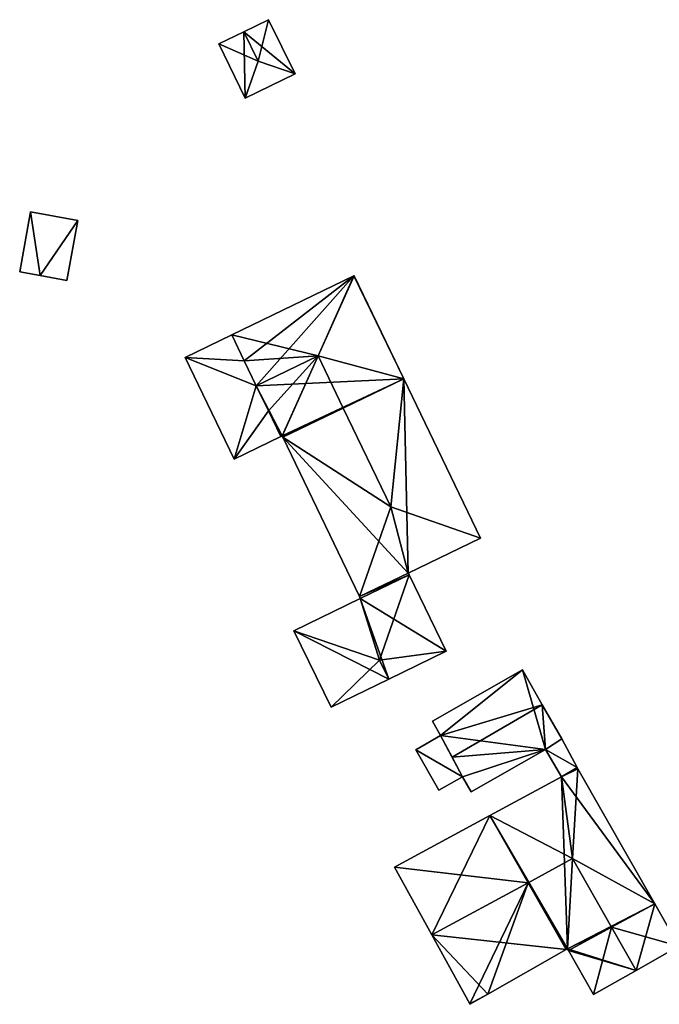
# Model space of a CAD drawing. Units: metres. Extents: x 76224 to 76884, y 345995 to 346506.
# Drawn here: x 76530 to 76574, y 346286 to 346354 of the extents above; entities that cross this region are included whole.
import ezdxf

# ---------------------------------------------------------------- set-up
doc = ezdxf.new("R2010")
doc.units = ezdxf.units.M
for name, color, linetype in [('FacadeFaces', 253, 'Continuous'), ('FloorBoundary', 4, 'Continuous'), ('FloorFaces', 253, 'Continuous'), ('OuterEaves', 4, 'Continuous'), ('RoofFaces', 24, 'Continuous'), ('RoofLines', 2, 'Continuous')]:
    doc.layers.add(name, color=color, linetype=linetype)

msp = doc.modelspace()

# ---------------------------------------------------------------- linework, layer by layer
at = {"layer": 'FacadeFaces'}
for points in [[(76546.817, 346353.802, 256.982), (76545.101, 346352.964, 254.223), (76545.101, 346352.964, 257.438), (76546.817, 346353.802, 256.982)], [(76546.817, 346353.802, 254.223), (76545.101, 346352.964, 254.223), (76546.817, 346353.802, 256.982), (76546.817, 346353.802, 254.223)], [(76548.644, 346350.062, 256.982), (76548.644, 346350.062, 254.223), (76546.817, 346353.802, 256.982), (76548.644, 346350.062, 256.982)], [(76546.817, 346353.802, 256.982), (76548.644, 346350.062, 254.223), (76546.817, 346353.802, 254.223), (76546.817, 346353.802, 256.982)], [(76545.101, 346352.964, 257.438), (76545.101, 346352.964, 254.223), (76543.385, 346352.125, 256.982), (76545.101, 346352.964, 257.438)], [(76545.101, 346352.964, 254.223), (76543.385, 346352.125, 254.223), (76543.385, 346352.125, 256.982), (76545.101, 346352.964, 254.223)], [(76543.385, 346352.125, 256.982), (76545.212, 346348.385, 254.223), (76545.212, 346348.385, 256.982), (76543.385, 346352.125, 256.982)], [(76543.385, 346352.125, 254.223), (76545.212, 346348.385, 254.223), (76543.385, 346352.125, 256.982), (76543.385, 346352.125, 254.223)], [(76545.212, 346348.385, 256.982), (76548.644, 346350.062, 254.223), (76548.644, 346350.062, 256.982), (76545.212, 346348.385, 256.982)], [(76545.212, 346348.385, 254.223), (76548.644, 346350.062, 254.223), (76545.212, 346348.385, 256.982), (76545.212, 346348.385, 254.223)], [(76530.39, 346340.534, 259.936), (76529.638, 346336.395, 252.226), (76529.638, 346336.395, 259.936), (76530.39, 346340.534, 259.936)], [(76530.39, 346340.534, 252.226), (76529.638, 346336.395, 252.226), (76530.39, 346340.534, 259.936), (76530.39, 346340.534, 252.226)], [(76533.643, 346339.944, 252.59), (76530.39, 346340.534, 252.226), (76530.39, 346340.534, 259.936), (76533.643, 346339.944, 252.59)], [(76533.643, 346339.944, 252.226), (76530.39, 346340.534, 252.226), (76533.643, 346339.944, 252.59), (76533.643, 346339.944, 252.226)], [(76532.892, 346335.805, 252.588), (76533.643, 346339.944, 252.226), (76533.643, 346339.944, 252.59), (76532.892, 346335.805, 252.588)], [(76532.892, 346335.805, 252.226), (76533.643, 346339.944, 252.226), (76532.892, 346335.805, 252.588), (76532.892, 346335.805, 252.226)], [(76529.638, 346336.395, 259.936), (76529.638, 346336.395, 252.226), (76531.05, 346336.139, 256.748), (76529.638, 346336.395, 259.936)], [(76529.638, 346336.395, 252.226), (76531.05, 346336.139, 252.226), (76531.05, 346336.139, 256.748), (76529.638, 346336.395, 252.226)], [(76531.05, 346336.139, 256.748), (76531.05, 346336.139, 252.226), (76532.892, 346335.805, 252.588), (76531.05, 346336.139, 256.748)], [(76532.892, 346335.805, 252.588), (76531.05, 346336.139, 252.226), (76532.892, 346335.805, 252.226), (76532.892, 346335.805, 252.588)], [(76552.715, 346336.106, 257.86), (76544.278, 346332.041, 254.847), (76544.278, 346332.041, 257.86), (76552.715, 346336.106, 257.86)], [(76552.715, 346336.106, 254.847), (76544.278, 346332.041, 254.847), (76552.715, 346336.106, 257.86), (76552.715, 346336.106, 254.847)], [(76552.732, 346336.114, 257.851), (76552.715, 346336.106, 254.847), (76552.715, 346336.106, 257.86), (76552.732, 346336.114, 257.851)], [(76552.732, 346336.114, 254.847), (76552.715, 346336.106, 254.847), (76552.732, 346336.114, 257.851), (76552.732, 346336.114, 254.847)], [(76556.159, 346329.001, 257.851), (76552.732, 346336.114, 254.847), (76552.732, 346336.114, 257.851), (76556.159, 346329.001, 257.851)], [(76556.159, 346329.001, 254.847), (76552.732, 346336.114, 254.847), (76556.159, 346329.001, 257.851), (76556.159, 346329.001, 254.847)], [(76544.278, 346332.041, 258.983), (76544.278, 346332.041, 254.847), (76541.059, 346330.49, 258.119), (76544.278, 346332.041, 258.983)], [(76544.278, 346332.041, 254.847), (76541.059, 346330.49, 254.847), (76541.059, 346330.49, 258.119), (76544.278, 346332.041, 254.847)], [(76544.278, 346332.041, 257.86), (76545.136, 346330.259, 254.847), (76545.136, 346330.259, 258.983), (76544.278, 346332.041, 257.86)], [(76544.278, 346332.041, 254.847), (76545.136, 346330.259, 254.847), (76544.278, 346332.041, 257.86), (76544.278, 346332.041, 254.847)], [(76545.136, 346330.259, 258.983), (76544.278, 346332.041, 254.847), (76544.278, 346332.041, 258.983), (76545.136, 346330.259, 258.983)], [(76545.136, 346330.259, 254.847), (76544.278, 346332.041, 254.847), (76545.136, 346330.259, 258.983), (76545.136, 346330.259, 254.847)], [(76541.059, 346330.49, 258.119), (76544.442, 346323.467, 254.847), (76544.442, 346323.467, 258.119), (76541.059, 346330.49, 258.119)], [(76541.059, 346330.49, 254.847), (76544.442, 346323.467, 254.847), (76541.059, 346330.49, 258.119), (76541.059, 346330.49, 254.847)], [(76545.136, 346330.259, 258.983), (76545.969, 346328.529, 254.847), (76545.969, 346328.529, 260.074), (76545.136, 346330.259, 258.983)], [(76545.136, 346330.259, 254.847), (76545.969, 346328.529, 254.847), (76545.136, 346330.259, 258.983), (76545.136, 346330.259, 254.847)], [(76545.969, 346328.529, 258.983), (76545.136, 346330.259, 254.847), (76545.136, 346330.259, 258.983), (76545.969, 346328.529, 258.983)], [(76545.969, 346328.529, 254.847), (76545.136, 346330.259, 254.847), (76545.969, 346328.529, 258.983), (76545.969, 346328.529, 254.847)], [(76545.969, 346328.529, 260.074), (76545.969, 346328.529, 254.847), (76546.803, 346326.799, 258.983), (76545.969, 346328.529, 260.074)], [(76545.969, 346328.529, 254.847), (76546.803, 346326.799, 254.847), (76546.803, 346326.799, 258.983), (76545.969, 346328.529, 254.847)], [(76546.803, 346326.799, 258.983), (76546.803, 346326.799, 254.847), (76545.969, 346328.529, 258.983), (76546.803, 346326.799, 258.983)], [(76545.969, 346328.529, 258.983), (76546.803, 346326.799, 254.847), (76545.969, 346328.529, 254.847), (76545.969, 346328.529, 258.983)], [(76561.459, 346317.998, 257.851), (76561.459, 346317.998, 254.847), (76556.159, 346329.001, 257.851), (76561.459, 346317.998, 257.851)], [(76561.459, 346317.998, 254.847), (76556.159, 346329.001, 254.847), (76556.159, 346329.001, 257.851), (76561.459, 346317.998, 254.847)], [(76546.803, 346326.799, 258.983), (76546.803, 346326.799, 254.847), (76547.661, 346325.018, 257.86), (76546.803, 346326.799, 258.983)], [(76546.803, 346326.799, 254.847), (76547.661, 346325.018, 254.847), (76547.661, 346325.018, 257.86), (76546.803, 346326.799, 254.847)], [(76547.661, 346325.018, 258.983), (76547.661, 346325.018, 254.847), (76546.803, 346326.799, 258.983), (76547.661, 346325.018, 258.983)], [(76547.661, 346325.018, 254.847), (76546.803, 346326.799, 254.847), (76546.803, 346326.799, 258.983), (76547.661, 346325.018, 254.847)], [(76544.442, 346323.467, 258.119), (76547.661, 346325.018, 254.847), (76547.661, 346325.018, 258.983), (76544.442, 346323.467, 258.119)], [(76544.442, 346323.467, 254.847), (76547.661, 346325.018, 254.847), (76544.442, 346323.467, 258.119), (76544.442, 346323.467, 254.847)], [(76547.661, 346325.018, 257.86), (76547.751, 346325.061, 254.847), (76547.751, 346325.061, 257.86), (76547.661, 346325.018, 257.86)], [(76547.661, 346325.018, 254.847), (76547.751, 346325.061, 254.847), (76547.661, 346325.018, 257.86), (76547.661, 346325.018, 254.847)], [(76547.751, 346325.061, 257.86), (76547.751, 346325.061, 254.847), (76547.758, 346325.047, 257.851), (76547.751, 346325.061, 257.86)], [(76547.758, 346325.047, 257.851), (76547.751, 346325.061, 254.847), (76547.758, 346325.047, 254.847), (76547.758, 346325.047, 257.851)], [(76547.758, 346325.047, 257.851), (76547.758, 346325.047, 254.847), (76547.795, 346324.971, 257.851), (76547.758, 346325.047, 257.851)], [(76547.758, 346325.047, 254.847), (76547.795, 346324.971, 254.847), (76547.795, 346324.971, 257.851), (76547.758, 346325.047, 254.847)], [(76547.795, 346324.971, 257.851), (76547.795, 346324.971, 254.847), (76553.094, 346313.968, 257.85), (76547.795, 346324.971, 257.851)], [(76547.795, 346324.971, 254.847), (76553.094, 346313.968, 254.847), (76553.094, 346313.968, 257.85), (76547.795, 346324.971, 254.847)], [(76556.462, 346315.591, 257.851), (76556.462, 346315.591, 254.847), (76561.459, 346317.998, 257.851), (76556.462, 346315.591, 257.851)], [(76556.462, 346315.591, 254.847), (76561.459, 346317.998, 254.847), (76561.459, 346317.998, 257.851), (76556.462, 346315.591, 254.847)], [(76553.094, 346313.968, 257.85), (76556.462, 346315.591, 254.847), (76556.462, 346315.591, 257.851), (76553.094, 346313.968, 257.85)], [(76553.094, 346313.968, 254.847), (76556.462, 346315.591, 254.847), (76553.094, 346313.968, 257.85), (76553.094, 346313.968, 254.847)], [(76556.462, 346315.591, 258.084), (76553.094, 346313.968, 255.08), (76553.094, 346313.968, 258.084), (76556.462, 346315.591, 258.084)], [(76556.462, 346315.591, 255.08), (76553.094, 346313.968, 255.08), (76556.462, 346315.591, 258.084), (76556.462, 346315.591, 255.08)], [(76556.515, 346315.482, 257.643), (76553.153, 346313.845, 255.057), (76553.153, 346313.845, 257.643), (76556.515, 346315.482, 257.643)], [(76556.515, 346315.482, 255.057), (76553.153, 346313.845, 255.057), (76556.515, 346315.482, 257.643), (76556.515, 346315.482, 255.057)], [(76553.153, 346313.845, 258.084), (76556.515, 346315.482, 255.08), (76556.515, 346315.482, 258.084), (76553.153, 346313.845, 258.084)], [(76553.153, 346313.845, 255.08), (76556.515, 346315.482, 255.08), (76553.153, 346313.845, 258.084), (76553.153, 346313.845, 255.08)], [(76556.515, 346315.482, 258.084), (76556.515, 346315.482, 255.08), (76556.462, 346315.591, 258.084), (76556.515, 346315.482, 258.084)], [(76556.462, 346315.591, 258.084), (76556.515, 346315.482, 255.08), (76556.462, 346315.591, 255.08), (76556.462, 346315.591, 258.084)], [(76559.089, 346310.197, 257.643), (76559.089, 346310.197, 255.057), (76556.515, 346315.482, 257.643), (76559.089, 346310.197, 257.643)], [(76556.515, 346315.482, 257.643), (76559.089, 346310.197, 255.057), (76556.515, 346315.482, 255.057), (76556.515, 346315.482, 257.643)], [(76553.153, 346313.845, 257.643), (76548.568, 346311.613, 255.057), (76548.568, 346311.613, 257.643), (76553.153, 346313.845, 257.643)], [(76553.153, 346313.845, 255.057), (76548.568, 346311.613, 255.057), (76553.153, 346313.845, 257.643), (76553.153, 346313.845, 255.057)], [(76553.094, 346313.968, 258.084), (76553.153, 346313.845, 255.08), (76553.153, 346313.845, 258.084), (76553.094, 346313.968, 258.084)], [(76553.094, 346313.968, 255.08), (76553.153, 346313.845, 255.08), (76553.094, 346313.968, 258.084), (76553.094, 346313.968, 255.08)], [(76548.568, 346311.613, 257.643), (76548.568, 346311.613, 255.057), (76551.142, 346306.328, 257.643), (76548.568, 346311.613, 257.643)], [(76548.568, 346311.613, 255.057), (76551.142, 346306.328, 255.057), (76551.142, 346306.328, 257.643), (76548.568, 346311.613, 255.057)], [(76555.116, 346308.263, 259.462), (76555.116, 346308.263, 255.057), (76559.089, 346310.197, 257.643), (76555.116, 346308.263, 259.462)], [(76555.116, 346308.263, 255.057), (76559.089, 346310.197, 255.057), (76559.089, 346310.197, 257.643), (76555.116, 346308.263, 255.057)], [(76564.34, 346308.908, 257.58), (76564.34, 346308.908, 255.027), (76558.125, 346305.37, 257.527), (76564.34, 346308.908, 257.58)], [(76564.34, 346308.908, 255.027), (76558.125, 346305.37, 255.027), (76558.125, 346305.37, 257.527), (76564.34, 346308.908, 255.027)], [(76565.708, 346306.506, 259.529), (76565.708, 346306.506, 255.027), (76564.34, 346308.908, 257.58), (76565.708, 346306.506, 259.529)], [(76565.708, 346306.506, 255.027), (76564.34, 346308.908, 255.027), (76564.34, 346308.908, 257.58), (76565.708, 346306.506, 255.027)], [(76551.142, 346306.328, 257.643), (76555.116, 346308.263, 255.057), (76555.116, 346308.263, 259.462), (76551.142, 346306.328, 257.643)], [(76551.142, 346306.328, 255.057), (76555.116, 346308.263, 255.057), (76551.142, 346306.328, 257.643), (76551.142, 346306.328, 255.057)], [(76567.055, 346304.139, 257.61), (76565.708, 346306.506, 255.027), (76565.708, 346306.506, 259.529), (76567.055, 346304.139, 257.61)], [(76567.055, 346304.139, 255.027), (76565.708, 346306.506, 255.027), (76567.055, 346304.139, 257.61), (76567.055, 346304.139, 255.027)], [(76558.125, 346305.37, 257.527), (76558.69, 346304.378, 255.027), (76558.69, 346304.378, 258.332), (76558.125, 346305.37, 257.527)], [(76558.125, 346305.37, 255.027), (76558.69, 346304.378, 255.027), (76558.125, 346305.37, 257.527), (76558.125, 346305.37, 255.027)], [(76558.69, 346304.378, 257.682), (76556.976, 346303.402, 255.026), (76556.976, 346303.402, 257.682), (76558.69, 346304.378, 257.682)], [(76558.69, 346304.378, 255.026), (76556.976, 346303.402, 255.026), (76558.69, 346304.378, 257.682), (76558.69, 346304.378, 255.026)], [(76558.69, 346304.378, 258.332), (76559.486, 346302.876, 255.027), (76559.486, 346302.876, 259.529), (76558.69, 346304.378, 258.332)], [(76558.69, 346304.378, 255.027), (76559.486, 346302.876, 255.027), (76558.69, 346304.378, 258.332), (76558.69, 346304.378, 255.027)], [(76560.201, 346301.528, 257.682), (76558.69, 346304.378, 255.026), (76558.69, 346304.378, 257.682), (76560.201, 346301.528, 257.682)], [(76560.201, 346301.528, 255.026), (76558.69, 346304.378, 255.026), (76560.201, 346301.528, 257.682), (76560.201, 346301.528, 255.026)], [(76565.93, 346303.411, 257.566), (76567.055, 346304.139, 255.027), (76567.055, 346304.139, 257.61), (76565.93, 346303.411, 257.566)], [(76565.93, 346303.411, 255.027), (76567.055, 346304.139, 255.027), (76565.93, 346303.411, 257.566), (76565.93, 346303.411, 255.027)], [(76567.055, 346304.139, 257.676), (76565.93, 346303.411, 255.03), (76565.93, 346303.411, 257.676), (76567.055, 346304.139, 257.676)], [(76567.055, 346304.139, 255.03), (76565.93, 346303.411, 255.03), (76567.055, 346304.139, 257.676), (76567.055, 346304.139, 255.03)], [(76568.117, 346302.18, 257.676), (76568.117, 346302.18, 255.03), (76567.055, 346304.139, 257.676), (76568.117, 346302.18, 257.676)], [(76567.055, 346304.139, 257.676), (76568.117, 346302.18, 255.03), (76567.055, 346304.139, 255.03), (76567.055, 346304.139, 257.676)], [(76556.976, 346303.402, 257.682), (76556.976, 346303.402, 255.026), (76558.571, 346300.6, 257.682), (76556.976, 346303.402, 257.682)], [(76558.571, 346300.6, 257.682), (76556.976, 346303.402, 255.026), (76558.571, 346300.6, 255.026), (76558.571, 346300.6, 257.682)], [(76560.794, 346300.487, 257.61), (76560.794, 346300.487, 255.027), (76565.93, 346303.411, 257.566), (76560.794, 346300.487, 257.61)], [(76560.794, 346300.487, 255.027), (76565.93, 346303.411, 255.027), (76565.93, 346303.411, 257.566), (76560.794, 346300.487, 255.027)], [(76565.93, 346303.411, 257.676), (76567.043, 346301.537, 255.03), (76567.043, 346301.537, 257.676), (76565.93, 346303.411, 257.676)], [(76565.93, 346303.411, 255.03), (76567.043, 346301.537, 255.03), (76565.93, 346303.411, 257.676), (76565.93, 346303.411, 255.03)], [(76559.486, 346302.876, 259.529), (76559.486, 346302.876, 255.027), (76560.201, 346301.528, 258.454), (76559.486, 346302.876, 259.529)], [(76560.201, 346301.528, 258.454), (76559.486, 346302.876, 255.027), (76560.201, 346301.528, 255.027), (76560.201, 346301.528, 258.454)], [(76568.117, 346302.18, 258.839), (76567.043, 346301.537, 254.992), (76567.043, 346301.537, 258.869), (76568.117, 346302.18, 258.839)], [(76568.117, 346302.18, 254.992), (76567.043, 346301.537, 254.992), (76568.117, 346302.18, 258.839), (76568.117, 346302.18, 254.992)], [(76567.043, 346301.537, 257.676), (76568.117, 346302.18, 255.03), (76568.117, 346302.18, 257.676), (76567.043, 346301.537, 257.676)], [(76567.043, 346301.537, 255.03), (76568.117, 346302.18, 255.03), (76567.043, 346301.537, 257.676), (76567.043, 346301.537, 255.03)], [(76568.171, 346302.084, 258.899), (76568.171, 346302.084, 254.992), (76568.117, 346302.18, 258.839), (76568.171, 346302.084, 258.899)], [(76568.117, 346302.18, 258.839), (76568.171, 346302.084, 254.992), (76568.117, 346302.18, 254.992), (76568.117, 346302.18, 258.839)], [(76573.478, 346292.764, 258.899), (76573.478, 346292.764, 254.992), (76568.171, 346302.084, 258.899), (76573.478, 346292.764, 258.899)], [(76573.478, 346292.764, 254.992), (76568.171, 346302.084, 254.992), (76568.171, 346302.084, 258.899), (76573.478, 346292.764, 254.992)], [(76558.571, 346300.6, 257.682), (76560.201, 346301.528, 255.026), (76560.201, 346301.528, 257.682), (76558.571, 346300.6, 257.682)], [(76558.571, 346300.6, 255.026), (76560.201, 346301.528, 255.026), (76558.571, 346300.6, 257.682), (76558.571, 346300.6, 255.026)], [(76560.201, 346301.528, 258.454), (76560.201, 346301.528, 255.027), (76560.794, 346300.487, 257.61), (76560.201, 346301.528, 258.454)], [(76560.201, 346301.528, 255.027), (76560.794, 346300.487, 255.027), (76560.794, 346300.487, 257.61), (76560.201, 346301.528, 255.027)], [(76567.043, 346301.537, 258.869), (76562.102, 346298.861, 254.992), (76562.102, 346298.861, 258.869), (76567.043, 346301.537, 258.869)], [(76567.043, 346301.537, 254.992), (76562.102, 346298.861, 254.992), (76567.043, 346301.537, 258.869), (76567.043, 346301.537, 254.992)], [(76562.102, 346298.861, 258.869), (76555.516, 346295.293, 254.992), (76555.516, 346295.293, 258.869), (76562.102, 346298.861, 258.869)], [(76562.102, 346298.861, 254.992), (76555.516, 346295.293, 254.992), (76562.102, 346298.861, 258.869), (76562.102, 346298.861, 254.992)], [(76555.516, 346295.293, 258.869), (76558.089, 346290.614, 254.992), (76558.089, 346290.614, 261.779), (76555.516, 346295.293, 258.869)], [(76555.516, 346295.293, 254.992), (76558.089, 346290.614, 254.992), (76555.516, 346295.293, 258.869), (76555.516, 346295.293, 254.992)], [(76575.143, 346289.839, 258.899), (76573.478, 346292.764, 254.992), (76573.478, 346292.764, 258.899), (76575.143, 346289.839, 258.899)], [(76575.143, 346289.839, 254.992), (76573.478, 346292.764, 254.992), (76575.143, 346289.839, 258.899), (76575.143, 346289.839, 254.992)], [(76558.089, 346290.614, 261.779), (76558.089, 346290.614, 254.992), (76560.71, 346285.847, 258.814), (76558.089, 346290.614, 261.779)], [(76558.089, 346290.614, 254.992), (76560.71, 346285.847, 254.992), (76560.71, 346285.847, 258.814), (76558.089, 346290.614, 254.992)], [(76572.201, 346288.165, 261.779), (76572.201, 346288.165, 254.992), (76575.143, 346289.839, 258.899), (76572.201, 346288.165, 261.779)], [(76572.201, 346288.165, 254.992), (76575.143, 346289.839, 254.992), (76575.143, 346289.839, 258.899), (76572.201, 346288.165, 254.992)], [(76561.961, 346286.525, 258.814), (76567.371, 346289.605, 254.992), (76567.371, 346289.605, 258.885), (76561.961, 346286.525, 258.814)], [(76561.961, 346286.525, 254.992), (76567.371, 346289.605, 254.992), (76561.961, 346286.525, 258.814), (76561.961, 346286.525, 254.992)], [(76567.371, 346289.605, 258.885), (76567.445, 346289.647, 254.992), (76567.445, 346289.647, 258.886), (76567.371, 346289.605, 258.885)], [(76567.371, 346289.605, 254.992), (76567.445, 346289.647, 254.992), (76567.371, 346289.605, 258.885), (76567.371, 346289.605, 254.992)], [(76567.445, 346289.647, 258.886), (76567.458, 346289.654, 254.992), (76567.458, 346289.654, 258.899), (76567.445, 346289.647, 258.886)], [(76567.445, 346289.647, 254.992), (76567.458, 346289.654, 254.992), (76567.445, 346289.647, 258.886), (76567.445, 346289.647, 254.992)], [(76567.458, 346289.654, 258.899), (76567.458, 346289.654, 254.992), (76567.524, 346289.538, 258.899), (76567.458, 346289.654, 258.899)], [(76567.458, 346289.654, 254.992), (76567.524, 346289.538, 254.992), (76567.524, 346289.538, 258.899), (76567.458, 346289.654, 254.992)], [(76567.524, 346289.538, 258.899), (76569.259, 346286.49, 254.992), (76569.259, 346286.49, 258.899), (76567.524, 346289.538, 258.899)], [(76567.524, 346289.538, 254.992), (76569.259, 346286.49, 254.992), (76567.524, 346289.538, 258.899), (76567.524, 346289.538, 254.992)], [(76569.259, 346286.49, 258.899), (76572.201, 346288.165, 254.992), (76572.201, 346288.165, 261.779), (76569.259, 346286.49, 258.899)], [(76569.259, 346286.49, 254.992), (76572.201, 346288.165, 254.992), (76569.259, 346286.49, 258.899), (76569.259, 346286.49, 254.992)], [(76560.724, 346285.821, 258.798), (76561.961, 346286.525, 254.992), (76561.961, 346286.525, 258.814), (76560.724, 346285.821, 258.798)], [(76560.724, 346285.821, 254.992), (76561.961, 346286.525, 254.992), (76560.724, 346285.821, 258.798), (76560.724, 346285.821, 254.992)], [(76560.71, 346285.847, 258.814), (76560.71, 346285.847, 254.992), (76560.724, 346285.821, 258.798), (76560.71, 346285.847, 258.814)], [(76560.71, 346285.847, 254.992), (76560.724, 346285.821, 254.992), (76560.724, 346285.821, 258.798), (76560.71, 346285.847, 254.992)]]:
    msp.add_3dface(points, dxfattribs=at)
at = {"layer": 'FloorBoundary'}
for points in [[(76546.817, 346353.802, 254.223), (76545.101, 346352.964, 254.223), (76543.385, 346352.125, 254.223), (76545.212, 346348.385, 254.223), (76548.644, 346350.062, 254.223), (76546.817, 346353.802, 254.223)], [(76532.892, 346335.805, 252.226), (76533.643, 346339.944, 252.226), (76530.39, 346340.534, 252.226), (76529.638, 346336.395, 252.226), (76531.05, 346336.139, 252.226), (76532.892, 346335.805, 252.226)], [(76547.758, 346325.047, 254.847), (76547.795, 346324.971, 254.847), (76553.094, 346313.968, 254.847), (76556.462, 346315.591, 254.847), (76561.459, 346317.998, 254.847), (76556.159, 346329.001, 254.847), (76552.732, 346336.114, 254.847), (76552.715, 346336.106, 254.847), (76544.278, 346332.041, 254.847), (76545.136, 346330.259, 254.847), (76545.969, 346328.529, 254.847), (76546.803, 346326.799, 254.847), (76547.661, 346325.018, 254.847), (76547.751, 346325.061, 254.847), (76547.758, 346325.047, 254.847)], [(76545.969, 346328.529, 254.847), (76545.136, 346330.259, 254.847), (76544.278, 346332.041, 254.847), (76541.059, 346330.49, 254.847), (76544.442, 346323.467, 254.847), (76547.661, 346325.018, 254.847), (76546.803, 346326.799, 254.847), (76545.969, 346328.529, 254.847)], [(76556.515, 346315.482, 255.057), (76553.153, 346313.845, 255.057), (76548.568, 346311.613, 255.057), (76551.142, 346306.328, 255.057), (76555.116, 346308.263, 255.057), (76559.089, 346310.197, 255.057), (76556.515, 346315.482, 255.057)], [(76556.462, 346315.591, 255.08), (76553.094, 346313.968, 255.08), (76553.153, 346313.845, 255.08), (76556.515, 346315.482, 255.08), (76556.462, 346315.591, 255.08)], [(76560.201, 346301.528, 255.027), (76560.794, 346300.487, 255.027), (76565.93, 346303.411, 255.027), (76567.055, 346304.139, 255.027), (76565.708, 346306.506, 255.027), (76564.34, 346308.908, 255.027), (76558.125, 346305.37, 255.027), (76558.69, 346304.378, 255.027), (76559.486, 346302.876, 255.027), (76560.201, 346301.528, 255.027)], [(76558.571, 346300.6, 255.026), (76560.201, 346301.528, 255.026), (76558.69, 346304.378, 255.026), (76556.976, 346303.402, 255.026), (76558.571, 346300.6, 255.026)], [(76567.055, 346304.139, 255.03), (76565.93, 346303.411, 255.03), (76567.043, 346301.537, 255.03), (76568.117, 346302.18, 255.03), (76567.055, 346304.139, 255.03)], [(76568.117, 346302.18, 254.992), (76567.043, 346301.537, 254.992), (76562.102, 346298.861, 254.992), (76555.516, 346295.293, 254.992), (76558.089, 346290.614, 254.992), (76560.71, 346285.847, 254.992), (76560.724, 346285.821, 254.992), (76561.961, 346286.525, 254.992), (76567.371, 346289.605, 254.992), (76567.445, 346289.647, 254.992), (76567.458, 346289.654, 254.992), (76567.524, 346289.538, 254.992), (76569.259, 346286.49, 254.992), (76572.201, 346288.165, 254.992), (76575.143, 346289.839, 254.992), (76573.478, 346292.764, 254.992), (76568.171, 346302.084, 254.992), (76568.117, 346302.18, 254.992)]]:
    msp.add_polyline3d(points, dxfattribs=at)
at = {"layer": 'FloorFaces'}
for points in [[(76546.817, 346353.802, 254.223), (76548.644, 346350.062, 254.223), (76545.101, 346352.964, 254.223), (76546.817, 346353.802, 254.223)], [(76545.101, 346352.964, 254.223), (76545.212, 346348.385, 254.223), (76543.385, 346352.125, 254.223), (76545.101, 346352.964, 254.223)], [(76545.101, 346352.964, 254.223), (76548.644, 346350.062, 254.223), (76545.212, 346348.385, 254.223), (76545.101, 346352.964, 254.223)], [(76530.39, 346340.534, 252.226), (76531.05, 346336.139, 252.226), (76529.638, 346336.395, 252.226), (76530.39, 346340.534, 252.226)], [(76533.643, 346339.944, 252.226), (76531.05, 346336.139, 252.226), (76530.39, 346340.534, 252.226), (76533.643, 346339.944, 252.226)], [(76532.892, 346335.805, 252.226), (76531.05, 346336.139, 252.226), (76533.643, 346339.944, 252.226), (76532.892, 346335.805, 252.226)], [(76552.715, 346336.106, 254.847), (76545.136, 346330.259, 254.847), (76544.278, 346332.041, 254.847), (76552.715, 346336.106, 254.847)], [(76552.715, 346336.106, 254.847), (76545.969, 346328.529, 254.847), (76545.136, 346330.259, 254.847), (76552.715, 346336.106, 254.847)], [(76556.159, 346329.001, 254.847), (76545.969, 346328.529, 254.847), (76552.715, 346336.106, 254.847), (76556.159, 346329.001, 254.847)], [(76556.159, 346329.001, 254.847), (76552.715, 346336.106, 254.847), (76552.732, 346336.114, 254.847), (76556.159, 346329.001, 254.847)], [(76545.136, 346330.259, 254.847), (76541.059, 346330.49, 254.847), (76544.278, 346332.041, 254.847), (76545.136, 346330.259, 254.847)], [(76545.969, 346328.529, 254.847), (76541.059, 346330.49, 254.847), (76545.136, 346330.259, 254.847), (76545.969, 346328.529, 254.847)], [(76545.969, 346328.529, 254.847), (76544.442, 346323.467, 254.847), (76541.059, 346330.49, 254.847), (76545.969, 346328.529, 254.847)], [(76545.969, 346328.529, 254.847), (76546.803, 346326.799, 254.847), (76544.442, 346323.467, 254.847), (76545.969, 346328.529, 254.847)], [(76556.159, 346329.001, 254.847), (76547.751, 346325.061, 254.847), (76545.969, 346328.529, 254.847), (76556.159, 346329.001, 254.847)], [(76545.969, 346328.529, 254.847), (76547.751, 346325.061, 254.847), (76546.803, 346326.799, 254.847), (76545.969, 346328.529, 254.847)], [(76547.758, 346325.047, 254.847), (76547.751, 346325.061, 254.847), (76556.159, 346329.001, 254.847), (76547.758, 346325.047, 254.847)], [(76547.758, 346325.047, 254.847), (76556.159, 346329.001, 254.847), (76547.795, 346324.971, 254.847), (76547.758, 346325.047, 254.847)], [(76547.795, 346324.971, 254.847), (76556.159, 346329.001, 254.847), (76556.462, 346315.591, 254.847), (76547.795, 346324.971, 254.847)], [(76556.462, 346315.591, 254.847), (76556.159, 346329.001, 254.847), (76561.459, 346317.998, 254.847), (76556.462, 346315.591, 254.847)], [(76544.442, 346323.467, 254.847), (76546.803, 346326.799, 254.847), (76547.661, 346325.018, 254.847), (76544.442, 346323.467, 254.847)], [(76546.803, 346326.799, 254.847), (76547.751, 346325.061, 254.847), (76547.661, 346325.018, 254.847), (76546.803, 346326.799, 254.847)], [(76547.795, 346324.971, 254.847), (76556.462, 346315.591, 254.847), (76553.094, 346313.968, 254.847), (76547.795, 346324.971, 254.847)], [(76556.462, 346315.591, 255.08), (76556.515, 346315.482, 255.08), (76553.094, 346313.968, 255.08), (76556.462, 346315.591, 255.08)], [(76553.094, 346313.968, 255.08), (76556.515, 346315.482, 255.08), (76553.153, 346313.845, 255.08), (76553.094, 346313.968, 255.08)], [(76556.515, 346315.482, 255.057), (76559.089, 346310.197, 255.057), (76553.153, 346313.845, 255.057), (76556.515, 346315.482, 255.057)], [(76553.153, 346313.845, 255.057), (76555.116, 346308.263, 255.057), (76548.568, 346311.613, 255.057), (76553.153, 346313.845, 255.057)], [(76553.153, 346313.845, 255.057), (76559.089, 346310.197, 255.057), (76555.116, 346308.263, 255.057), (76553.153, 346313.845, 255.057)], [(76548.568, 346311.613, 255.057), (76555.116, 346308.263, 255.057), (76551.142, 346306.328, 255.057), (76548.568, 346311.613, 255.057)], [(76564.34, 346308.908, 255.027), (76558.69, 346304.378, 255.027), (76558.125, 346305.37, 255.027), (76564.34, 346308.908, 255.027)], [(76565.93, 346303.411, 255.027), (76558.69, 346304.378, 255.027), (76564.34, 346308.908, 255.027), (76565.93, 346303.411, 255.027)], [(76565.93, 346303.411, 255.027), (76564.34, 346308.908, 255.027), (76565.708, 346306.506, 255.027), (76565.93, 346303.411, 255.027)], [(76565.93, 346303.411, 255.027), (76565.708, 346306.506, 255.027), (76567.055, 346304.139, 255.027), (76565.93, 346303.411, 255.027)], [(76560.201, 346301.528, 255.026), (76556.976, 346303.402, 255.026), (76558.69, 346304.378, 255.026), (76560.201, 346301.528, 255.026)], [(76565.93, 346303.411, 255.027), (76559.486, 346302.876, 255.027), (76558.69, 346304.378, 255.027), (76565.93, 346303.411, 255.027)], [(76567.055, 346304.139, 255.03), (76568.117, 346302.18, 255.03), (76565.93, 346303.411, 255.03), (76567.055, 346304.139, 255.03)], [(76558.571, 346300.6, 255.026), (76556.976, 346303.402, 255.026), (76560.201, 346301.528, 255.026), (76558.571, 346300.6, 255.026)], [(76560.201, 346301.528, 255.027), (76559.486, 346302.876, 255.027), (76565.93, 346303.411, 255.027), (76560.201, 346301.528, 255.027)], [(76560.201, 346301.528, 255.027), (76565.93, 346303.411, 255.027), (76560.794, 346300.487, 255.027), (76560.201, 346301.528, 255.027)], [(76565.93, 346303.411, 255.03), (76568.117, 346302.18, 255.03), (76567.043, 346301.537, 255.03), (76565.93, 346303.411, 255.03)], [(76568.117, 346302.18, 254.992), (76568.171, 346302.084, 254.992), (76567.043, 346301.537, 254.992), (76568.117, 346302.18, 254.992)], [(76567.043, 346301.537, 254.992), (76568.171, 346302.084, 254.992), (76573.478, 346292.764, 254.992), (76567.043, 346301.537, 254.992)], [(76567.043, 346301.537, 254.992), (76567.458, 346289.654, 254.992), (76562.102, 346298.861, 254.992), (76567.043, 346301.537, 254.992)], [(76567.043, 346301.537, 254.992), (76573.478, 346292.764, 254.992), (76567.458, 346289.654, 254.992), (76567.043, 346301.537, 254.992)], [(76562.102, 346298.861, 254.992), (76558.089, 346290.614, 254.992), (76555.516, 346295.293, 254.992), (76562.102, 346298.861, 254.992)], [(76562.102, 346298.861, 254.992), (76567.371, 346289.605, 254.992), (76558.089, 346290.614, 254.992), (76562.102, 346298.861, 254.992)], [(76562.102, 346298.861, 254.992), (76567.445, 346289.647, 254.992), (76567.371, 346289.605, 254.992), (76562.102, 346298.861, 254.992)], [(76562.102, 346298.861, 254.992), (76567.458, 346289.654, 254.992), (76567.445, 346289.647, 254.992), (76562.102, 346298.861, 254.992)], [(76567.458, 346289.654, 254.992), (76573.478, 346292.764, 254.992), (76572.201, 346288.165, 254.992), (76567.458, 346289.654, 254.992)], [(76572.201, 346288.165, 254.992), (76573.478, 346292.764, 254.992), (76575.143, 346289.839, 254.992), (76572.201, 346288.165, 254.992)], [(76558.089, 346290.614, 254.992), (76561.961, 346286.525, 254.992), (76560.71, 346285.847, 254.992), (76558.089, 346290.614, 254.992)], [(76558.089, 346290.614, 254.992), (76567.371, 346289.605, 254.992), (76561.961, 346286.525, 254.992), (76558.089, 346290.614, 254.992)], [(76567.458, 346289.654, 254.992), (76572.201, 346288.165, 254.992), (76567.524, 346289.538, 254.992), (76567.458, 346289.654, 254.992)], [(76567.524, 346289.538, 254.992), (76572.201, 346288.165, 254.992), (76569.259, 346286.49, 254.992), (76567.524, 346289.538, 254.992)], [(76560.71, 346285.847, 254.992), (76561.961, 346286.525, 254.992), (76560.724, 346285.821, 254.992), (76560.71, 346285.847, 254.992)]]:
    msp.add_3dface(points, dxfattribs=at)
at = {"layer": 'OuterEaves'}
for points in [[(76548.644, 346350.062, 256.982), (76546.817, 346353.802, 256.982), (76545.101, 346352.964, 257.438), (76543.385, 346352.125, 256.982), (76545.212, 346348.385, 256.982), (76548.644, 346350.062, 256.982)], [(76532.892, 346335.805, 252.588), (76533.643, 346339.944, 252.59), (76530.39, 346340.534, 259.936), (76529.638, 346336.395, 259.936), (76531.05, 346336.139, 256.748), (76532.892, 346335.805, 252.588)], [(76553.094, 346313.968, 257.85), (76556.462, 346315.591, 257.851), (76561.459, 346317.998, 257.851), (76556.159, 346329.001, 257.851), (76552.732, 346336.114, 257.851), (76552.715, 346336.106, 257.86), (76544.278, 346332.041, 257.86), (76545.136, 346330.259, 258.983), (76545.969, 346328.529, 260.074), (76546.803, 346326.799, 258.983), (76547.661, 346325.018, 257.86), (76547.751, 346325.061, 257.86), (76547.758, 346325.047, 257.851), (76547.795, 346324.971, 257.851), (76553.094, 346313.968, 257.85)], [(76544.278, 346332.041, 258.983), (76541.059, 346330.49, 258.119), (76544.442, 346323.467, 258.119), (76547.661, 346325.018, 258.983), (76546.803, 346326.799, 258.983), (76545.969, 346328.529, 258.983), (76545.136, 346330.259, 258.983), (76544.278, 346332.041, 258.983)], [(76555.116, 346308.263, 259.462), (76559.089, 346310.197, 257.643), (76556.515, 346315.482, 257.643), (76553.153, 346313.845, 257.643), (76548.568, 346311.613, 257.643), (76551.142, 346306.328, 257.643), (76555.116, 346308.263, 259.462)], [(76556.462, 346315.591, 258.084), (76553.094, 346313.968, 258.084), (76553.153, 346313.845, 258.084), (76556.515, 346315.482, 258.084), (76556.462, 346315.591, 258.084)], [(76560.794, 346300.487, 257.61), (76565.93, 346303.411, 257.566), (76567.055, 346304.139, 257.61), (76565.708, 346306.506, 259.529), (76564.34, 346308.908, 257.58), (76558.125, 346305.37, 257.527), (76558.69, 346304.378, 258.332), (76559.486, 346302.876, 259.529), (76560.201, 346301.528, 258.454), (76560.794, 346300.487, 257.61)], [(76556.976, 346303.402, 257.682), (76558.571, 346300.6, 257.682), (76560.201, 346301.528, 257.682), (76558.69, 346304.378, 257.682), (76556.976, 346303.402, 257.682)], [(76567.055, 346304.139, 257.676), (76565.93, 346303.411, 257.676), (76567.043, 346301.537, 257.676), (76568.117, 346302.18, 257.676), (76567.055, 346304.139, 257.676)], [(76567.524, 346289.538, 258.899), (76569.259, 346286.49, 258.899), (76572.201, 346288.165, 261.779), (76575.143, 346289.839, 258.899), (76573.478, 346292.764, 258.899), (76568.171, 346302.084, 258.899), (76568.117, 346302.18, 258.839), (76567.043, 346301.537, 258.869), (76562.102, 346298.861, 258.869), (76555.516, 346295.293, 258.869), (76558.089, 346290.614, 261.779), (76560.71, 346285.847, 258.814), (76560.724, 346285.821, 258.798), (76561.961, 346286.525, 258.814), (76567.371, 346289.605, 258.885), (76567.445, 346289.647, 258.886), (76567.458, 346289.654, 258.899), (76567.524, 346289.538, 258.899)]]:
    msp.add_polyline3d(points, dxfattribs=at)
at = {"layer": 'RoofFaces'}
for points in [[(76545.101, 346352.964, 257.438), (76546.09, 346350.94, 257.438), (76546.817, 346353.802, 256.982), (76545.101, 346352.964, 257.438)], [(76546.817, 346353.802, 256.982), (76546.09, 346350.94, 257.438), (76548.644, 346350.062, 256.982), (76546.817, 346353.802, 256.982)], [(76543.385, 346352.125, 256.982), (76546.09, 346350.94, 257.438), (76545.101, 346352.964, 257.438), (76543.385, 346352.125, 256.982)], [(76545.212, 346348.385, 256.982), (76546.09, 346350.94, 257.438), (76543.385, 346352.125, 256.982), (76545.212, 346348.385, 256.982)], [(76548.644, 346350.062, 256.982), (76546.09, 346350.94, 257.438), (76545.212, 346348.385, 256.982), (76548.644, 346350.062, 256.982)], [(76529.638, 346336.395, 259.936), (76531.05, 346336.139, 256.748), (76530.39, 346340.534, 259.936), (76529.638, 346336.395, 259.936)], [(76530.39, 346340.534, 259.936), (76531.05, 346336.139, 256.748), (76533.643, 346339.944, 252.59), (76530.39, 346340.534, 259.936)], [(76533.643, 346339.944, 252.59), (76531.05, 346336.139, 256.748), (76532.892, 346335.805, 252.588), (76533.643, 346339.944, 252.59)], [(76544.278, 346332.041, 257.86), (76550.242, 346330.587, 260.074), (76552.715, 346336.106, 257.86), (76544.278, 346332.041, 257.86)], [(76552.732, 346336.114, 257.851), (76550.242, 346330.587, 260.074), (76556.159, 346329.001, 257.851), (76552.732, 346336.114, 257.851)], [(76552.715, 346336.106, 257.86), (76550.242, 346330.587, 260.074), (76552.732, 346336.114, 257.851), (76552.715, 346336.106, 257.86)], [(76541.059, 346330.49, 258.119), (76545.136, 346330.259, 258.983), (76544.278, 346332.041, 258.983), (76541.059, 346330.49, 258.119)], [(76545.136, 346330.259, 258.983), (76550.242, 346330.587, 260.074), (76544.278, 346332.041, 257.86), (76545.136, 346330.259, 258.983)], [(76545.969, 346328.529, 260.074), (76550.242, 346330.587, 260.074), (76545.136, 346330.259, 258.983), (76545.969, 346328.529, 260.074)], [(76546.803, 346326.799, 258.983), (76550.242, 346330.587, 260.074), (76545.969, 346328.529, 260.074), (76546.803, 346326.799, 258.983)], [(76547.751, 346325.061, 257.86), (76550.242, 346330.587, 260.074), (76546.803, 346326.799, 258.983), (76547.751, 346325.061, 257.86)], [(76547.758, 346325.047, 257.851), (76550.242, 346330.587, 260.074), (76547.751, 346325.061, 257.86), (76547.758, 346325.047, 257.851)], [(76547.758, 346325.047, 257.851), (76551.977, 346326.986, 260.074), (76550.242, 346330.587, 260.074), (76547.758, 346325.047, 257.851)], [(76550.242, 346330.587, 260.074), (76551.977, 346326.986, 260.074), (76556.159, 346329.001, 257.851), (76550.242, 346330.587, 260.074)], [(76544.442, 346323.467, 258.119), (76545.969, 346328.529, 258.983), (76541.059, 346330.49, 258.119), (76544.442, 346323.467, 258.119)], [(76545.969, 346328.529, 258.983), (76545.136, 346330.259, 258.983), (76541.059, 346330.49, 258.119), (76545.969, 346328.529, 258.983)], [(76546.803, 346326.799, 258.983), (76545.969, 346328.529, 258.983), (76544.442, 346323.467, 258.119), (76546.803, 346326.799, 258.983)], [(76556.159, 346329.001, 257.851), (76551.977, 346326.986, 260.074), (76555.262, 346320.165, 260.074), (76556.159, 346329.001, 257.851)], [(76556.159, 346329.001, 257.851), (76555.262, 346320.165, 260.074), (76561.459, 346317.998, 257.851), (76556.159, 346329.001, 257.851)], [(76547.661, 346325.018, 258.983), (76546.803, 346326.799, 258.983), (76544.442, 346323.467, 258.119), (76547.661, 346325.018, 258.983)], [(76547.661, 346325.018, 257.86), (76547.751, 346325.061, 257.86), (76546.803, 346326.799, 258.983), (76547.661, 346325.018, 257.86)], [(76547.795, 346324.971, 257.851), (76551.977, 346326.986, 260.074), (76547.758, 346325.047, 257.851), (76547.795, 346324.971, 257.851)], [(76555.262, 346320.165, 260.074), (76551.977, 346326.986, 260.074), (76547.795, 346324.971, 257.851), (76555.262, 346320.165, 260.074)], [(76553.094, 346313.968, 257.85), (76555.262, 346320.165, 260.074), (76547.795, 346324.971, 257.851), (76553.094, 346313.968, 257.85)], [(76556.462, 346315.591, 257.851), (76555.262, 346320.165, 260.074), (76553.094, 346313.968, 257.85), (76556.462, 346315.591, 257.851)], [(76561.459, 346317.998, 257.851), (76555.262, 346320.165, 260.074), (76556.462, 346315.591, 257.851), (76561.459, 346317.998, 257.851)], [(76553.094, 346313.968, 258.084), (76556.515, 346315.482, 258.084), (76556.462, 346315.591, 258.084), (76553.094, 346313.968, 258.084)], [(76553.153, 346313.845, 258.084), (76556.515, 346315.482, 258.084), (76553.094, 346313.968, 258.084), (76553.153, 346313.845, 258.084)], [(76553.153, 346313.845, 257.643), (76554.477, 346309.574, 259.462), (76556.515, 346315.482, 257.643), (76553.153, 346313.845, 257.643)], [(76556.515, 346315.482, 257.643), (76554.477, 346309.574, 259.462), (76559.089, 346310.197, 257.643), (76556.515, 346315.482, 257.643)], [(76548.568, 346311.613, 257.643), (76554.477, 346309.574, 259.462), (76553.153, 346313.845, 257.643), (76548.568, 346311.613, 257.643)], [(76551.142, 346306.328, 257.643), (76554.477, 346309.574, 259.462), (76548.568, 346311.613, 257.643), (76551.142, 346306.328, 257.643)], [(76559.089, 346310.197, 257.643), (76554.477, 346309.574, 259.462), (76555.116, 346308.263, 259.462), (76559.089, 346310.197, 257.643)], [(76555.116, 346308.263, 259.462), (76554.477, 346309.574, 259.462), (76551.142, 346306.328, 257.643), (76555.116, 346308.263, 259.462)], [(76558.125, 346305.37, 257.527), (76558.69, 346304.378, 258.332), (76564.34, 346308.908, 257.58), (76558.125, 346305.37, 257.527)], [(76564.34, 346308.908, 257.58), (76558.69, 346304.378, 258.332), (76565.708, 346306.506, 259.529), (76564.34, 346308.908, 257.58)], [(76558.69, 346304.378, 258.332), (76559.486, 346302.876, 259.529), (76565.708, 346306.506, 259.529), (76558.69, 346304.378, 258.332)], [(76565.708, 346306.506, 259.529), (76559.486, 346302.876, 259.529), (76565.93, 346303.411, 257.566), (76565.708, 346306.506, 259.529)], [(76567.055, 346304.139, 257.61), (76565.708, 346306.506, 259.529), (76565.93, 346303.411, 257.566), (76567.055, 346304.139, 257.61)], [(76560.201, 346301.528, 257.682), (76558.69, 346304.378, 257.682), (76556.976, 346303.402, 257.682), (76560.201, 346301.528, 257.682)], [(76565.93, 346303.411, 257.676), (76568.117, 346302.18, 257.676), (76567.055, 346304.139, 257.676), (76565.93, 346303.411, 257.676)], [(76558.571, 346300.6, 257.682), (76560.201, 346301.528, 257.682), (76556.976, 346303.402, 257.682), (76558.571, 346300.6, 257.682)], [(76559.486, 346302.876, 259.529), (76560.201, 346301.528, 258.454), (76565.93, 346303.411, 257.566), (76559.486, 346302.876, 259.529)], [(76565.93, 346303.411, 257.566), (76560.201, 346301.528, 258.454), (76560.794, 346300.487, 257.61), (76565.93, 346303.411, 257.566)], [(76567.043, 346301.537, 257.676), (76568.117, 346302.18, 257.676), (76565.93, 346303.411, 257.676), (76567.043, 346301.537, 257.676)], [(76568.117, 346302.18, 258.839), (76567.043, 346301.537, 258.869), (76568.171, 346302.084, 258.899), (76568.117, 346302.18, 258.839)], [(76567.043, 346301.537, 258.869), (76567.809, 346295.879, 261.779), (76568.171, 346302.084, 258.899), (76567.043, 346301.537, 258.869)], [(76568.171, 346302.084, 258.899), (76567.809, 346295.879, 261.779), (76573.478, 346292.764, 258.899), (76568.171, 346302.084, 258.899)], [(76562.102, 346298.861, 258.869), (76567.809, 346295.879, 261.779), (76567.043, 346301.537, 258.869), (76562.102, 346298.861, 258.869)], [(76555.516, 346295.293, 258.869), (76564.744, 346294.219, 261.779), (76562.102, 346298.861, 258.869), (76555.516, 346295.293, 258.869)], [(76562.102, 346298.861, 258.869), (76564.744, 346294.219, 261.779), (76567.809, 346295.879, 261.779), (76562.102, 346298.861, 258.869)], [(76558.089, 346290.614, 261.779), (76564.744, 346294.219, 261.779), (76555.516, 346295.293, 258.869), (76558.089, 346290.614, 261.779)], [(76567.809, 346295.879, 261.779), (76564.744, 346294.219, 261.779), (76567.445, 346289.647, 258.886), (76567.809, 346295.879, 261.779)], [(76567.458, 346289.654, 258.899), (76567.809, 346295.879, 261.779), (76567.445, 346289.647, 258.886), (76567.458, 346289.654, 258.899)], [(76567.458, 346289.654, 258.899), (76570.501, 346291.151, 261.779), (76567.809, 346295.879, 261.779), (76567.458, 346289.654, 258.899)], [(76567.809, 346295.879, 261.779), (76570.501, 346291.151, 261.779), (76573.478, 346292.764, 258.899), (76567.809, 346295.879, 261.779)], [(76560.71, 346285.847, 258.814), (76564.744, 346294.219, 261.779), (76558.089, 346290.614, 261.779), (76560.71, 346285.847, 258.814)], [(76561.961, 346286.525, 258.814), (76564.744, 346294.219, 261.779), (76560.71, 346285.847, 258.814), (76561.961, 346286.525, 258.814)], [(76567.371, 346289.605, 258.885), (76564.744, 346294.219, 261.779), (76561.961, 346286.525, 258.814), (76567.371, 346289.605, 258.885)], [(76567.445, 346289.647, 258.886), (76564.744, 346294.219, 261.779), (76567.371, 346289.605, 258.885), (76567.445, 346289.647, 258.886)], [(76573.478, 346292.764, 258.899), (76570.501, 346291.151, 261.779), (76575.143, 346289.839, 258.899), (76573.478, 346292.764, 258.899)], [(76567.524, 346289.538, 258.899), (76570.501, 346291.151, 261.779), (76567.458, 346289.654, 258.899), (76567.524, 346289.538, 258.899)], [(76569.259, 346286.49, 258.899), (76570.501, 346291.151, 261.779), (76567.524, 346289.538, 258.899), (76569.259, 346286.49, 258.899)], [(76572.201, 346288.165, 261.779), (76570.501, 346291.151, 261.779), (76569.259, 346286.49, 258.899), (76572.201, 346288.165, 261.779)], [(76575.143, 346289.839, 258.899), (76570.501, 346291.151, 261.779), (76572.201, 346288.165, 261.779), (76575.143, 346289.839, 258.899)], [(76560.724, 346285.821, 258.798), (76561.961, 346286.525, 258.814), (76560.71, 346285.847, 258.814), (76560.724, 346285.821, 258.798)]]:
    msp.add_3dface(points, dxfattribs=at)
at = {"layer": 'RoofLines'}
for points in [[(76545.101, 346352.964, 257.438), (76546.09, 346350.94, 257.438)], [(76546.09, 346350.94, 257.438), (76545.212, 346348.385, 256.982)], [(76548.644, 346350.062, 256.982), (76546.09, 346350.94, 257.438)], [(76550.242, 346330.587, 260.074), (76552.715, 346336.106, 257.86)], [(76550.242, 346330.587, 260.074), (76545.969, 346328.529, 260.074)], [(76550.242, 346330.587, 260.074), (76547.758, 346325.047, 257.851)], [(76550.242, 346330.587, 260.074), (76551.977, 346326.986, 260.074), (76555.262, 346320.165, 260.074)], [(76553.094, 346313.968, 257.85), (76555.262, 346320.165, 260.074)], [(76555.262, 346320.165, 260.074), (76561.459, 346317.998, 257.851)], [(76554.477, 346309.574, 259.462), (76556.515, 346315.482, 257.643)], [(76554.477, 346309.574, 259.462), (76548.568, 346311.613, 257.643)], [(76555.116, 346308.263, 259.462), (76554.477, 346309.574, 259.462)], [(76565.708, 346306.506, 259.529), (76559.486, 346302.876, 259.529)], [(76567.809, 346295.879, 261.779), (76568.171, 346302.084, 258.899)], [(76558.089, 346290.614, 261.779), (76564.744, 346294.219, 261.779), (76567.809, 346295.879, 261.779)], [(76567.809, 346295.879, 261.779), (76567.445, 346289.647, 258.886)], [(76567.809, 346295.879, 261.779), (76567.458, 346289.654, 258.899)], [(76567.809, 346295.879, 261.779), (76570.501, 346291.151, 261.779), (76572.201, 346288.165, 261.779)]]:
    msp.add_polyline3d(points, dxfattribs=at)

doc.saveas('drawing.dxf')
